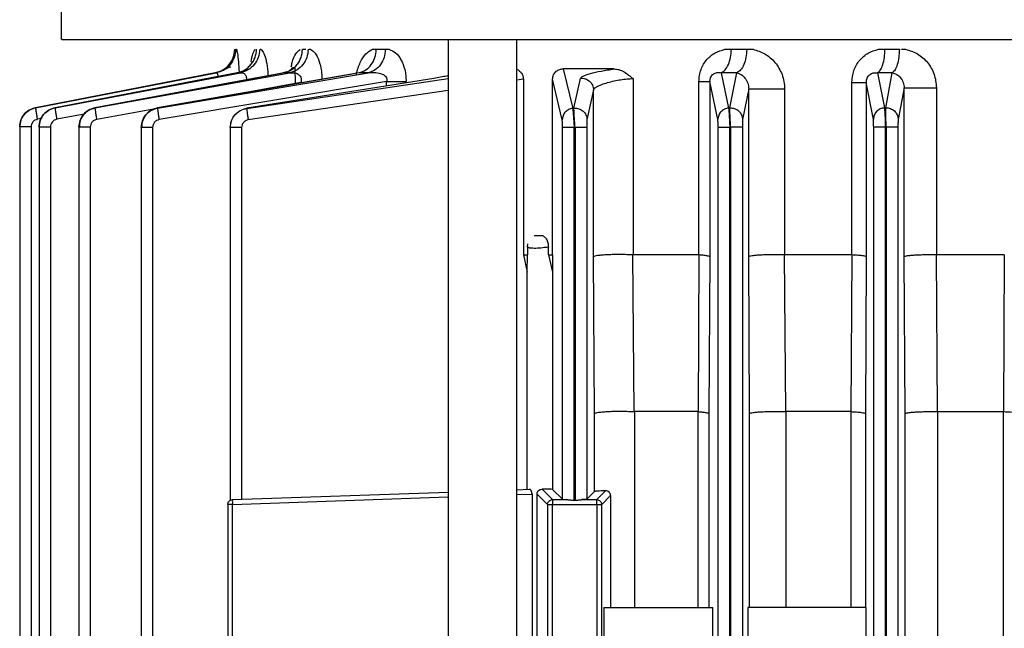
# Model space of a CAD drawing. Units: millimetres. Extents: x 4 to 416, y 4 to 293.
# Drawn here: x 126 to 131, y 125 to 128 of the extents above; entities that cross this region are included whole.
import ezdxf

# ---------------------------------------------------------------- set-up
doc = ezdxf.new("R2010")
doc.units = ezdxf.units.MM

msp = doc.modelspace()

# ---------------------------------------------------------------- linework, layer by layer
at = {"color": 7, "linetype": 'Continuous', "lineweight": 25}
for p, q in [((126.095, 133.4011), (126.095, 128.2825)), ((128.0718, 128.2825), (128.0718, 118.2714)), ((128.4218, 118.2714), (128.4218, 128.2825)), ((126.987, 128.2325), (126.9898, 128.2325)), ((127.1116, 128.2325), (127.1166, 128.2325)), ((127.3275, 128.2325), (127.345, 128.2325)), ((127.3275, 128.2325), (127.3433, 128.2325)), ((127.3608, 128.2325), (127.3699, 128.2325)), ((127.6854, 128.2325), (127.704, 128.2325)), ((127.704, 128.2325), (127.7512, 128.2325)), ((127.704, 128.2325), (127.7512, 128.2325)), ((127.7512, 128.2325), (127.7713, 128.2325)), ((129.4857, 128.2325), (129.5184, 128.2325)), ((129.5184, 128.2325), (129.5971, 128.2325)), ((129.5184, 128.2325), (129.5971, 128.2325)), ((129.5971, 128.2325), (129.6291, 128.2325)), ((130.2705, 128.2325), (130.3031, 128.2325)), ((130.3031, 128.2325), (130.3767, 128.2325)), ((130.3031, 128.2325), (130.3767, 128.2325)), ((130.3874, 128.2325), (130.4089, 128.2325)), ((127.2877, 128.1396), (127.2891, 128.0551)), ((128.9195, 128.1325), (128.6589, 128.1325)), ((128.6589, 128.1325), (128.7078, 127.9312)), ((126.881, 128.1128), (125.9633, 127.9344)), ((125.9633, 127.9343), (126.8862, 128.1128)), ((126.9941, 128.1128), (126.0629, 127.9342)), ((126.0629, 127.934), (127.0104, 128.1128)), ((127.2175, 128.1092), (126.2667, 127.9329)), ((127.2332, 128.1128), (126.267, 127.9338)), ((126.267, 127.9334), (127.2628, 128.1128)), ((127.5914, 128.1079), (126.5862, 127.9323)), ((127.6168, 128.1128), (126.5866, 127.933)), ((126.5866, 127.9325), (127.6649, 128.1128)), ((126.8862, 128.1128), (126.881, 128.1128)), ((127.0104, 128.1128), (126.9941, 128.1128)), ((127.9985, 128.0844), (127.0424, 127.9319)), ((127.245, 128.1176), (127.2179, 128.1094)), ((127.2628, 128.1128), (127.2332, 128.1128)), ((127.6649, 128.1128), (127.6168, 128.1128)), ((128.7143, 127.9319), (128.7468, 128.0844)), ((129.016, 128.083), (129.016, 127.1825)), ((129.4657, 128.1128), (129.5043, 127.9325)), ((129.5459, 128.1128), (129.4657, 128.1128)), ((129.5107, 127.933), (129.5459, 128.1128)), ((130.2653, 128.1128), (130.3007, 127.9334)), ((130.3403, 128.1128), (130.2653, 128.1128)), ((130.3071, 127.9338), (130.3403, 128.1128)), ((127.7568, 128.0676), (126.5948, 127.8736)), ((128.4556, 128.0797), (128.4556, 127.1825)), ((128.6052, 127.1825), (128.6052, 128.0797)), ((128.6543, 127.8723), (128.6052, 128.0797)), ((129.3529, 127.1825), (129.3529, 128.0676)), ((129.4087, 128.0676), (129.4087, 127.1728)), ((129.4493, 127.8736), (129.4087, 128.0676)), ((129.6069, 128.0308), (129.5757, 127.8741)), ((129.6069, 127.1728), (129.6069, 128.0308)), ((129.7906, 128.0308), (129.7906, 127.1825)), ((130.1337, 127.1825), (130.1337, 128.0623)), ((130.2079, 128.0623), (130.2079, 127.1728)), ((130.2443, 127.8745), (130.2079, 128.0623)), ((130.401, 128.036), (130.3707, 127.8749)), ((130.401, 127.1728), (130.401, 128.036)), ((130.5665, 128.036), (130.5665, 127.1825)), ((128.8141, 128.0255), (128.7807, 127.873)), ((128.8141, 127.1728), (128.8141, 128.0255)), ((125.9633, 127.9344), (125.9633, 127.9343)), ((126.0629, 127.9342), (126.0629, 127.934)), ((126.267, 127.9338), (126.267, 127.9334)), ((126.5866, 127.933), (126.5866, 127.9325)), ((127.0424, 127.9319), (127.0424, 127.9312)), ((128.7078, 127.9312), (128.7143, 127.9319)), ((129.5043, 127.9325), (129.5107, 127.933)), ((130.3007, 127.9334), (130.3071, 127.9338)), ((125.8823, 127.8362), (125.8823, 122.9394)), ((125.8823, 127.8362), (125.8823, 127.8362)), ((125.9402, 127.8362), (125.9402, 118.8022)), ((125.9816, 127.8358), (125.9816, 127.836)), ((125.9816, 127.8358), (125.9816, 118.8022)), ((126.0395, 127.8358), (126.0395, 118.8022)), ((126.1851, 127.8352), (126.1851, 127.8354)), ((126.1851, 127.8352), (126.1851, 118.8022)), ((126.243, 127.8352), (126.243, 118.8022)), ((126.5038, 127.8341), (126.5038, 127.8345)), ((126.5038, 127.8341), (126.5038, 118.8022)), ((126.5617, 127.8341), (126.5617, 118.8022)), ((126.9581, 127.8327), (126.9581, 127.8331)), ((126.9581, 127.8327), (126.9581, 125.9304)), ((127.016, 127.8327), (127.016, 125.935)), ((128.6555, 125.935), (128.6555, 127.8327)), ((128.7196, 127.8331), (128.7154, 127.8327)), ((128.7154, 125.9304), (128.7154, 127.8327)), ((128.7196, 127.8331), (128.7196, 125.9304)), ((128.7795, 127.8331), (128.7795, 125.935)), ((129.4505, 118.8022), (129.4505, 127.8341)), ((129.5146, 127.8345), (129.5104, 127.8341)), ((129.5104, 118.8022), (129.5104, 127.8341)), ((129.5146, 127.8345), (129.5146, 118.8022)), ((129.5745, 127.8345), (129.5745, 118.8022)), ((130.2455, 118.8022), (130.2455, 127.8352)), ((130.3096, 127.8354), (130.3054, 127.8352)), ((130.3054, 118.8022), (130.3054, 127.8352)), ((130.3096, 127.8354), (130.3096, 118.8022)), ((130.3695, 127.8354), (130.3695, 118.8022)), ((128.5117, 127.2825), (128.5477, 127.2825)), ((128.4765, 127.2226), (128.4779, 127.2389)), ((128.4556, 127.1825), (128.4765, 127.1825)), ((128.4556, 127.1825), (128.4754, 127.0941)), ((128.4754, 127.0941), (128.4765, 127.1825)), ((128.4765, 127.2226), (128.4765, 127.1825)), ((128.5836, 127.1825), (128.5836, 127.2226)), ((128.5836, 127.1825), (128.6052, 127.1825)), ((128.5836, 127.1825), (128.6045, 127.0941)), ((128.6052, 127.1825), (128.6045, 127.0941)), ((129.0222, 126.3825), (129.0151, 127.1825)), ((129.352, 127.1825), (129.016, 127.1825)), ((129.352, 127.1825), (129.3483, 126.3825)), ((129.7961, 126.3825), (129.79, 127.1825)), ((130.1331, 127.1825), (129.7906, 127.1825)), ((130.1331, 127.1825), (130.1295, 126.3825)), ((130.5715, 126.3825), (130.5661, 127.1825)), ((130.9128, 127.1825), (130.5665, 127.1825)), ((130.9128, 127.1825), (130.9091, 126.3825)), ((128.8195, 126.3728), (128.8141, 127.1728)), ((129.4087, 127.1728), (129.4034, 126.3728)), ((129.6118, 126.3728), (129.6069, 127.1728)), ((130.2079, 127.1728), (130.2031, 126.3728)), ((130.4056, 126.3728), (130.401, 127.1728)), ((128.4754, 125.9859), (128.4754, 127.0941)), ((128.6045, 127.0941), (128.6045, 125.9859)), ((128.8195, 125.975), (128.8195, 126.3728)), ((129.0222, 126.3825), (129.0231, 126.3825)), ((129.3483, 126.3825), (129.0231, 126.3825)), ((129.0231, 126.3825), (129.0231, 125.3825)), ((129.3483, 126.3825), (129.3492, 126.3825)), ((129.3492, 125.3825), (129.3492, 126.3825)), ((129.4034, 126.3728), (129.4034, 125.3825)), ((129.6118, 125.3825), (129.6118, 126.3728)), ((129.7961, 126.3825), (129.7968, 126.3825)), ((130.1295, 126.3825), (129.7968, 126.3825)), ((129.7968, 126.3825), (129.7968, 125.3825)), ((130.1295, 126.3825), (130.1302, 126.3825)), ((130.1302, 125.3825), (130.1302, 126.3825)), ((130.2031, 126.3728), (130.2031, 125.3825)), ((130.4056, 118.9922), (130.4056, 126.3728)), ((130.5715, 126.3825), (130.5719, 126.3825)), ((130.5719, 126.3825), (130.9091, 126.3825)), ((130.5719, 126.3825), (130.5719, 118.9825)), ((130.9095, 126.3825), (130.9091, 126.3825)), ((130.9095, 118.9825), (130.9095, 126.3825)), ((126.9691, 125.9333), (128.0718, 125.9718)), ((128.4218, 125.9841), (128.4854, 125.9863)), ((128.5512, 125.9863), (128.6041, 125.9333)), ((128.6045, 125.9859), (128.6555, 125.935)), ((128.7795, 125.935), (128.8195, 125.975)), ((128.8309, 125.9333), (128.876, 125.9785)), ((128.5001, 125.9618), (128.5001, 123.2032)), ((128.5257, 125.9618), (128.5792, 125.9084)), ((128.5257, 123.2032), (128.5257, 125.9618)), ((128.6041, 125.9333), (128.6808, 125.9333)), ((128.7154, 125.9304), (128.7196, 125.9304)), ((128.7542, 125.9333), (128.8309, 125.9333)), ((128.8558, 125.9084), (128.9014, 125.9539)), ((128.9014, 125.9539), (128.9014, 125.3825)), ((126.945, 125.9084), (126.945, 124.9036)), ((126.9691, 124.9036), (126.9691, 125.9084)), ((128.5792, 125.9084), (128.5792, 124.9036)), ((128.6041, 125.9084), (128.8309, 125.9084)), ((128.6041, 124.9036), (128.6041, 125.9084)), ((128.8309, 125.9084), (128.8309, 124.9036)), ((128.8558, 124.9036), (128.8558, 125.9084)), ((128.8672, 125.3825), (128.8672, 125.0359)), ((128.8672, 125.3825), (129.4231, 125.3825)), ((129.4231, 125.2075), (129.4231, 125.3825)), ((129.6022, 125.3825), (129.6022, 125.2075)), ((130.2067, 125.3825), (129.6022, 125.3825)), ((130.2067, 125.2075), (130.2067, 125.3825))]:
    msp.add_line(p, q, dxfattribs=at)
at = {"color": 8, "linetype": 'Continuous', "lineweight": 25}
for p, q in [((127.0424, 127.9312), (128.0718, 128.0833)), ((127.2628, 128.1128), (127.2879, 128.1231)), ((127.3184, 128.0623), (126.9371, 127.9936)), ((127.3184, 128.0623), (127.3304, 128.0623)), ((127.7568, 128.0457), (127.7568, 128.0676)), ((128.4556, 128.0797), (128.4218, 128.0747)), ((128.0718, 128.0231), (127.0497, 127.8723)), ((126.2123, 127.9016), (126.072, 127.8751)), ((126.576, 127.9286), (126.2758, 127.8745)), ((125.9931, 127.8794), (125.9726, 127.8754)), ((126.9691, 125.9084), (128.0718, 125.9469)), ((128.4218, 125.9591), (128.5001, 125.9618))]:
    msp.add_line(p, q, dxfattribs=at)
at = {"color": 7, "linetype": 'Continuous', "lineweight": 25}
for points, knots in [([(126.1017, 128.2825), (126.0998, 128.2825), (126.0926, 128.2825), (126.141, 128.2825), (126.2471, 128.2825), (126.4155, 128.2825), (126.6394, 128.2825), (126.9182, 128.2825), (127.2486, 128.2825), (127.6276, 128.2825), (128.0516, 128.2825), (128.5164, 128.2825), (129.0176, 128.2825), (129.5504, 128.2825), (130.1096, 128.2825), (130.69, 128.2825), (131.2855, 128.2825), (131.6897, 128.2825), (131.8917, 128.2825)], [0, 0, 0, 0, 0.021971, 0.087173, 0.152375, 0.217577, 0.282779, 0.347981, 0.413183, 0.478385, 0.543587, 0.608788, 0.67399, 0.739192, 0.804394, 0.869596, 0.934798, 1, 1, 1, 1]), ([(126.881, 128.1128), (126.8946, 128.1169), (126.9217, 128.125), (126.9541, 128.1535), (126.9767, 128.1902), (126.9802, 128.2184), (126.9819, 128.2325)], [0, 0, 0, 0, 0.249999, 0.500007, 0.74998, 1, 1, 1, 1]), ([(126.987, 128.2325), (126.9853, 128.2184), (126.9818, 128.1902), (126.9592, 128.1535), (126.9269, 128.125), (126.8998, 128.1169), (126.8862, 128.1128)], [0, 0, 0, 0, 0.250021, 0.499998, 0.750005, 1, 1, 1, 1]), ([(126.9941, 128.1128), (127.0074, 128.1169), (127.034, 128.125), (127.0657, 128.1535), (127.0878, 128.1902), (127.0912, 128.2184), (127.0929, 128.2325)], [0, 0, 0, 0, 0.249994, 0.500001, 0.74998, 1, 1, 1, 1]), ([(127.1089, 128.2325), (127.1072, 128.2184), (127.1038, 128.1902), (127.0818, 128.1535), (127.0501, 128.125), (127.0237, 128.1169), (127.0104, 128.1128)], [0, 0, 0, 0, 0.250021, 0.499996, 0.75001, 1, 1, 1, 1]), ([(127.2332, 128.1128), (127.2458, 128.1169), (127.2712, 128.125), (127.3015, 128.1535), (127.3226, 128.1902), (127.3259, 128.2184), (127.3275, 128.2325)], [0, 0, 0, 0, 0.25, 0.50001, 0.749979, 1, 1, 1, 1]), ([(127.3566, 128.2325), (127.3549, 128.2184), (127.3517, 128.1902), (127.3307, 128.1535), (127.3006, 128.125), (127.2754, 128.1169), (127.2628, 128.1128)], [0, 0, 0, 0, 0.250022, 0.499993, 0.750004, 1, 1, 1, 1]), ([(127.6168, 128.1128), (127.6285, 128.1169), (127.652, 128.125), (127.68, 128.1535), (127.6995, 128.1902), (127.7025, 128.2184), (127.704, 128.2325)], [0, 0, 0, 0, 0.249997, 0.500012, 0.749982, 1, 1, 1, 1]), ([(127.7512, 128.2325), (127.7497, 128.2184), (127.7467, 128.1902), (127.7274, 128.1535), (127.6997, 128.125), (127.6765, 128.1169), (127.6649, 128.1128)], [0, 0, 0, 0, 0.2500219, 0.4999889, 0.7500008, 1, 1, 1, 1]), ([(127.7713, 128.2324), (127.782, 128.2276), (127.8033, 128.218), (127.8316, 128.1821), (127.8483, 128.1391), (127.8556, 128.0991), (127.8563, 128.0782), (127.8566, 128.0676)], [0, 0, 0, 0, 0.248887, 0.496552, 0.746919, 0.872228, 1, 1, 1, 1]), ([(129.3529, 128.0676), (129.3534, 128.0782), (129.3543, 128.0992), (129.3653, 128.1392), (129.3909, 128.1822), (129.4346, 128.2181), (129.4687, 128.2277), (129.4857, 128.2325)], [0, 0, 0, 0, 0.128178, 0.253442, 0.50422, 0.751597, 1, 1, 1, 1]), ([(129.4657, 128.1128), (129.4728, 128.1169), (129.487, 128.125), (129.5039, 128.1535), (129.5157, 128.1902), (129.5175, 128.2184), (129.5184, 128.2325)], [0, 0, 0, 0, 0.25, 0.500005, 0.749979, 1, 1, 1, 1]), ([(129.5971, 128.2325), (129.5962, 128.2184), (129.5945, 128.1902), (129.583, 128.1535), (129.5665, 128.125), (129.5528, 128.1169), (129.5459, 128.1128)], [0, 0, 0, 0, 0.250021, 0.5, 0.750004, 1, 1, 1, 1]), ([(129.6291, 128.2325), (129.6498, 128.2262), (129.6912, 128.2137), (129.7439, 128.1677), (129.7747, 128.1156), (129.7885, 128.0681), (129.7899, 128.0432), (129.7906, 128.0308)], [0, 0, 0, 0, 0.247848, 0.497424, 0.747991, 0.874088, 1, 1, 1, 1]), ([(130.1337, 128.0623), (130.1357, 128.083), (130.1396, 128.1244), (130.1711, 128.1776), (130.2158, 128.2166), (130.2523, 128.2272), (130.2705, 128.2325)], [0, 0, 0, 0, 0.252299, 0.503549, 0.752711, 1, 1, 1, 1]), ([(130.2653, 128.1128), (130.2703, 128.1169), (130.2805, 128.125), (130.2927, 128.1535), (130.3011, 128.1902), (130.3024, 128.2184), (130.3031, 128.2325)], [0, 0, 0, 0, 0.249994, 0.500002, 0.74998, 1, 1, 1, 1]), ([(130.3767, 128.2325), (130.3761, 128.2184), (130.3749, 128.1902), (130.3667, 128.1535), (130.355, 128.125), (130.3452, 128.1169), (130.3403, 128.1128)], [0, 0, 0, 0, 0.25002, 0.499996, 0.750001, 1, 1, 1, 1]), ([(130.4089, 128.2325), (130.4299, 128.2261), (130.4719, 128.2134), (130.5229, 128.1671), (130.5589, 128.1064), (130.564, 128.0595), (130.5665, 128.036)], [0, 0, 0, 0, 0.247806, 0.49727, 0.748693, 1, 1, 1, 1]), ([(126.9612, 128.141), (126.9612, 128.1411), (126.9593, 128.1438), (126.9514, 128.1398), (126.9348, 128.1313), (126.9131, 128.1195), (126.8956, 128.1155), (126.8878, 128.1137)], [0, 0, 0, 0, 0.005496, 0.250859, 0.503754, 0.778731, 1, 1, 1, 1]), ([(127.0687, 128.1675), (127.0688, 128.1675), (127.0688, 128.1678), (127.0681, 128.166), (127.0654, 128.1608), (127.0591, 128.15), (127.0499, 128.1425), (127.0457, 128.139)], [0, 0, 0, 0, 0.047745, 0.190886, 0.340351, 0.695601, 1, 1, 1, 1]), ([(127.2799, 128.1404), (127.28, 128.1406), (127.2802, 128.141), (127.279, 128.1395), (127.2734, 128.1328), (127.2641, 128.1262), (127.257, 128.1213)], [0, 0, 0, 0, 0.111151, 0.256418, 0.439657, 1, 1, 1, 1]), ([(128.6052, 128.0797), (128.6055, 128.0838), (128.606, 128.0922), (128.6101, 128.1034), (128.616, 128.113), (128.6258, 128.123), (128.6404, 128.1309), (128.6527, 128.132), (128.6589, 128.1325)], [0, 0, 0, 0, 0.122668, 0.247495, 0.368116, 0.49728, 0.748218, 1, 1, 1, 1]), ([(128.7468, 128.0844), (128.7501, 128.0882), (128.7566, 128.0958), (128.796, 128.1092), (128.8517, 128.1223), (128.8969, 128.1291), (128.9195, 128.1325)], [0, 0, 0, 0, 0.249619, 0.499732, 0.749768, 1, 1, 1, 1]), ([(128.9195, 128.1325), (128.9277, 128.1317), (128.9451, 128.13), (128.9785, 128.1145), (129.0011, 128.0955), (129.016, 128.083)], [0, 0, 0, 0, 0.236984, 0.498729, 1, 1, 1, 1]), ([(127.2628, 128.1128), (127.2716, 128.1132), (127.2879, 128.1139), (127.3065, 128.1066), (127.3164, 128.0957), (127.3205, 128.0857), (127.3215, 128.074), (127.3195, 128.0663), (127.3184, 128.0623)], [0, 0, 0, 0, 0.304119, 0.566702, 0.680129, 0.78585, 0.890082, 1, 1, 1, 1]), ([(127.6649, 128.1128), (127.6774, 128.1136), (127.7009, 128.1151), (127.7288, 128.1097), (127.7461, 128.1004), (127.7537, 128.0926), (127.7572, 128.0854), (127.7584, 128.0796), (127.7583, 128.0736), (127.7573, 128.0696), (127.7568, 128.0676)], [0, 0, 0, 0, 0.320403, 0.600571, 0.717707, 0.818538, 0.864177, 0.908348, 0.953113, 1, 1, 1, 1]), ([(128.4218, 128.1292), (128.4226, 128.1291), (128.4292, 128.128), (128.4379, 128.1212), (128.4467, 128.1109), (128.4516, 128.1017), (128.455, 128.0912), (128.4554, 128.0835), (128.4556, 128.0797)], [0, 0, 0, 0, 0.044317, 0.387955, 0.546765, 0.696134, 0.849008, 1, 1, 1, 1]), ([(128.7468, 128.0844), (128.751, 128.0847), (128.7595, 128.0851), (128.7719, 128.0825), (128.7836, 128.0775), (128.794, 128.0702), (128.8026, 128.0609), (128.809, 128.05), (128.8132, 128.038), (128.8138, 128.0297), (128.8141, 128.0255)], [0, 0, 0, 0, 0.124978, 0.24996, 0.374985, 0.500101, 0.625036, 0.74999, 0.875024, 1, 1, 1, 1]), ([(128.8141, 128.0255), (128.8151, 128.028), (128.8176, 128.0335), (128.8326, 128.0432), (128.8559, 128.0534), (128.8853, 128.0631), (128.9184, 128.0714), (128.9533, 128.0779), (128.987, 128.0822), (129.0064, 128.0828), (129.016, 128.083)], [0, 0, 0, 0, 0.111076, 0.25113, 0.377096, 0.503076, 0.635145, 0.752771, 0.878524, 1, 1, 1, 1]), ([(129.4087, 128.0676), (129.4088, 128.0696), (129.4088, 128.0736), (129.4097, 128.0797), (129.4112, 128.0854), (129.4142, 128.0927), (129.4194, 128.1004), (129.43, 128.1097), (129.446, 128.1151), (129.4588, 128.1136), (129.4657, 128.1128)], [0, 0, 0, 0, 0.04698, 0.091776, 0.136027, 0.181764, 0.282853, 0.400082, 0.679741, 1, 1, 1, 1]), ([(129.5459, 128.1128), (129.5534, 128.1103), (129.5685, 128.1053), (129.5879, 128.0872), (129.6002, 128.0661), (129.6061, 128.0464), (129.6067, 128.0358), (129.6069, 128.0308)], [0, 0, 0, 0, 0.276656, 0.550161, 0.797304, 0.905093, 1, 1, 1, 1]), ([(130.2079, 128.0623), (130.2081, 128.0663), (130.2084, 128.074), (130.2119, 128.0857), (130.2176, 128.0957), (130.2282, 128.1065), (130.2448, 128.1141), (130.2581, 128.1133), (130.2653, 128.1128)], [0, 0, 0, 0, 0.110225, 0.214253, 0.319867, 0.43432, 0.696894, 1, 1, 1, 1]), ([(130.3403, 128.1128), (130.3482, 128.1107), (130.364, 128.1064), (130.3835, 128.0889), (130.3951, 128.0687), (130.4003, 128.0504), (130.4008, 128.0407), (130.401, 128.036)], [0, 0, 0, 0, 0.260504, 0.524838, 0.775815, 0.891992, 1, 1, 1, 1]), ([(127.7568, 128.0676), (127.7666, 128.0676), (127.7864, 128.0676), (127.8139, 128.0676), (127.8385, 128.0676), (127.8505, 128.0676), (127.8566, 128.0676)], [0, 0, 0, 0, 0.249996, 0.499981, 0.749991, 1, 1, 1, 1]), ([(129.3529, 128.0676), (129.3608, 128.0676), (129.3765, 128.0676), (129.3938, 128.0676), (129.4057, 128.0676), (129.4077, 128.0676), (129.4087, 128.0676)], [0, 0, 0, 0, 0.249997, 0.499998, 0.750003, 1, 1, 1, 1]), ([(129.6069, 128.0308), (129.6081, 128.0308), (129.6104, 128.0308), (129.6237, 128.0308), (129.6433, 128.0308), (129.6687, 128.0308), (129.6982, 128.0308), (129.7297, 128.0308), (129.7616, 128.0308), (129.781, 128.0308), (129.7906, 128.0308)], [0, 0, 0, 0, 0.125001, 0.25, 0.375004, 0.500002, 0.624998, 0.750003, 0.874999, 1, 1, 1, 1]), ([(130.1337, 128.0623), (130.144, 128.0623), (130.1645, 128.0623), (130.1878, 128.0623), (130.2039, 128.0623), (130.2066, 128.0623), (130.2079, 128.0623)], [0, 0, 0, 0, 0.249996, 0.500003, 0.750002, 1, 1, 1, 1]), ([(130.401, 128.036), (130.402, 128.036), (130.404, 128.036), (130.4154, 128.036), (130.4323, 128.036), (130.4544, 128.036), (130.4804, 128.036), (130.5088, 128.036), (130.5383, 128.036), (130.5571, 128.036), (130.5665, 128.036)], [0, 0, 0, 0, 0.125, 0.250002, 0.374998, 0.500001, 0.625001, 0.750008, 0.874999, 1, 1, 1, 1]), ([(125.9633, 127.9344), (125.9522, 127.9311), (125.9301, 127.9244), (125.9038, 127.901), (125.886, 127.8707), (125.8835, 127.8477), (125.8823, 127.8362)], [0, 0, 0, 0, 0.249665, 0.499728, 0.750302, 1, 1, 1, 1]), ([(125.8823, 127.8362), (125.8835, 127.8477), (125.8858, 127.8707), (125.9038, 127.901), (125.9302, 127.9242), (125.9523, 127.931), (125.9633, 127.9343)], [0, 0, 0, 0, 0.250087, 0.500519, 0.750696, 1, 1, 1, 1]), ([(125.9633, 127.9343), (125.9632, 127.9333), (125.9631, 127.9312), (125.965, 127.9177), (125.9683, 127.8983), (125.9712, 127.8831), (125.9726, 127.8754)], [0, 0, 0, 0, 0.249934, 0.499845, 0.749589, 1, 1, 1, 1]), ([(126.0629, 127.9342), (126.0518, 127.9309), (126.0297, 127.9242), (126.0033, 127.9009), (125.9852, 127.8706), (125.9828, 127.8475), (125.9816, 127.836)], [0, 0, 0, 0, 0.249365, 0.499519, 0.749914, 1, 1, 1, 1]), ([(125.9816, 127.8358), (125.9828, 127.8473), (125.9852, 127.8704), (126.0033, 127.9007), (126.0297, 127.924), (126.0518, 127.9307), (126.0629, 127.934)], [0, 0, 0, 0, 0.2500062, 0.5004209, 0.7506436, 1, 1, 1, 1]), ([(126.0629, 127.934), (126.0629, 127.9328), (126.0628, 127.9304), (126.0647, 127.9168), (126.0679, 127.8976), (126.0707, 127.8826), (126.072, 127.8751)], [0, 0, 0, 0, 0.2499378, 0.4998726, 0.7496007, 1, 1, 1, 1]), ([(126.267, 127.9338), (126.2559, 127.9305), (126.2336, 127.9239), (126.2069, 127.9005), (126.1887, 127.8701), (126.1863, 127.847), (126.1851, 127.8354)], [0, 0, 0, 0, 0.249444, 0.499639, 0.74995, 1, 1, 1, 1]), ([(126.1851, 127.8352), (126.1864, 127.8467), (126.1888, 127.8698), (126.2069, 127.9002), (126.2335, 127.9237), (126.2559, 127.9301), (126.267, 127.9334)], [0, 0, 0, 0, 0.249439, 0.49995, 0.750162, 1, 1, 1, 1]), ([(126.2667, 127.9329), (126.2557, 127.9296), (126.2337, 127.923), (126.2074, 127.8998), (126.1896, 127.8697), (126.1874, 127.8468), (126.1863, 127.8354)], [0, 0, 0, 0, 0.250093, 0.500532, 0.750566, 1, 1, 1, 1]), ([(126.267, 127.9334), (126.267, 127.9321), (126.267, 127.9294), (126.2688, 127.9157), (126.2718, 127.8967), (126.2745, 127.8819), (126.2758, 127.8745)], [0, 0, 0, 0, 0.249939, 0.499922, 0.749624, 1, 1, 1, 1]), ([(126.5866, 127.933), (126.5754, 127.9298), (126.5529, 127.9233), (126.5259, 127.9), (126.5074, 127.8694), (126.505, 127.8461), (126.5038, 127.8345)], [0, 0, 0, 0, 0.2496146, 0.4998497, 0.7501025, 1, 1, 1, 1]), ([(126.5038, 127.8341), (126.505, 127.8457), (126.5075, 127.869), (126.5258, 127.8995), (126.5528, 127.923), (126.5754, 127.9293), (126.5866, 127.9325)], [0, 0, 0, 0, 0.249241, 0.499671, 0.749987, 1, 1, 1, 1]), ([(126.5862, 127.9324), (126.5751, 127.9291), (126.5528, 127.9226), (126.5262, 127.8993), (126.5082, 127.869), (126.506, 127.846), (126.5049, 127.8345)], [0, 0, 0, 0, 0.250473, 0.501038, 0.750958, 1, 1, 1, 1]), ([(126.5866, 127.9325), (126.5866, 127.931), (126.5866, 127.928), (126.5884, 127.9143), (126.5912, 127.8955), (126.5936, 127.8809), (126.5948, 127.8736)], [0, 0, 0, 0, 0.249942, 0.499924, 0.749653, 1, 1, 1, 1]), ([(126.9581, 127.8331), (126.9594, 127.8449), (126.9618, 127.8684), (126.9806, 127.8992), (127.0081, 127.9225), (127.031, 127.9288), (127.0424, 127.9319)], [0, 0, 0, 0, 0.249747, 0.4999, 0.750204, 1, 1, 1, 1]), ([(126.9581, 127.8327), (126.9593, 127.8444), (126.9618, 127.8679), (126.9806, 127.8986), (127.0081, 127.9219), (127.031, 127.9281), (127.0424, 127.9312)], [0, 0, 0, 0, 0.249247, 0.499222, 0.75002, 1, 1, 1, 1]), ([(127.0424, 127.9312), (127.0424, 127.9296), (127.0424, 127.9264), (127.0439, 127.9126), (127.0464, 127.8939), (127.0486, 127.8795), (127.0497, 127.8723)], [0, 0, 0, 0, 0.249949, 0.499919, 0.749678, 1, 1, 1, 1]), ([(128.7078, 127.9312), (128.7006, 127.9296), (128.6863, 127.9264), (128.6689, 127.9125), (128.6569, 127.8939), (128.6552, 127.8795), (128.6543, 127.8723)], [0, 0, 0, 0, 0.25035, 0.500116, 0.750109, 1, 1, 1, 1]), ([(128.7078, 127.9312), (128.7082, 127.9281), (128.7089, 127.922), (128.7108, 127.8986), (128.7131, 127.8678), (128.7147, 127.8444), (128.7154, 127.8327)], [0, 0, 0, 0, 0.250521, 0.501155, 0.751191, 1, 1, 1, 1]), ([(128.7143, 127.9319), (128.7185, 127.9321), (128.7268, 127.9324), (128.7392, 127.9296), (128.7507, 127.9246), (128.7609, 127.9173), (128.7694, 127.908), (128.7757, 127.8972), (128.7798, 127.8854), (128.7804, 127.8771), (128.7807, 127.873)], [0, 0, 0, 0, 0.124963, 0.249956, 0.374974, 0.500028, 0.624996, 0.749933, 0.874981, 1, 1, 1, 1]), ([(128.7196, 127.8331), (128.7188, 127.8448), (128.7173, 127.8683), (128.7156, 127.8991), (128.7144, 127.9226), (128.7143, 127.9288), (128.7143, 127.9319)], [0, 0, 0, 0, 0.249272, 0.499516, 0.749752, 1, 1, 1, 1]), ([(129.5043, 127.9325), (129.4969, 127.931), (129.4823, 127.9281), (129.4643, 127.9143), (129.452, 127.8954), (129.4502, 127.8809), (129.4493, 127.8736)], [0, 0, 0, 0, 0.2503469, 0.5001415, 0.7500644, 1, 1, 1, 1]), ([(129.5043, 127.9325), (129.5046, 127.9293), (129.5052, 127.923), (129.5068, 127.8995), (129.5086, 127.869), (129.5098, 127.8457), (129.5104, 127.8341)], [0, 0, 0, 0, 0.250013, 0.500329, 0.750759, 1, 1, 1, 1]), ([(129.5107, 127.933), (129.5148, 127.9331), (129.5231, 127.9332), (129.5351, 127.9301), (129.5464, 127.925), (129.5564, 127.9178), (129.5647, 127.9086), (129.5708, 127.898), (129.5748, 127.8863), (129.5754, 127.8782), (129.5757, 127.8741)], [0, 0, 0, 0, 0.124911, 0.249939, 0.374988, 0.499795, 0.624448, 0.74947, 0.874795, 1, 1, 1, 1]), ([(129.5146, 127.8345), (129.514, 127.8461), (129.5128, 127.8694), (129.5115, 127.9), (129.5107, 127.9233), (129.5107, 127.9298), (129.5107, 127.933)], [0, 0, 0, 0, 0.249895, 0.500151, 0.750383, 1, 1, 1, 1]), ([(130.3007, 127.9334), (130.2932, 127.9321), (130.2783, 127.9295), (130.2598, 127.9157), (130.2471, 127.8967), (130.2453, 127.8819), (130.2443, 127.8745)], [0, 0, 0, 0, 0.250408, 0.500152, 0.750079, 1, 1, 1, 1]), ([(130.3007, 127.9334), (130.301, 127.9301), (130.3015, 127.9236), (130.3028, 127.9002), (130.3041, 127.8697), (130.305, 127.8467), (130.3054, 127.8352)], [0, 0, 0, 0, 0.250174, 0.500648, 0.750813, 1, 1, 1, 1]), ([(130.3096, 127.8354), (130.3092, 127.8469), (130.3083, 127.8701), (130.3075, 127.9005), (130.307, 127.924), (130.3071, 127.9305), (130.3071, 127.9338)], [0, 0, 0, 0, 0.249601, 0.500071, 0.750172, 1, 1, 1, 1]), ([(130.3071, 127.9338), (130.3112, 127.9337), (130.3193, 127.9337), (130.335, 127.9294), (130.3493, 127.921), (130.36, 127.9089), (130.3659, 127.8984), (130.3698, 127.8869), (130.3704, 127.8789), (130.3707, 127.8749)], [0, 0, 0, 0, 0.1250732, 0.2502312, 0.499196, 0.6239715, 0.7491703, 0.8746775, 1, 1, 1, 1]), ([(125.9402, 127.8362), (125.9326, 127.8362), (125.9173, 127.8362), (125.8982, 127.8362), (125.8849, 127.8362), (125.8832, 127.8362), (125.8823, 127.8362)], [0, 0, 0, 0, 0.25001, 0.500006, 0.750003, 1, 1, 1, 1]), ([(125.9726, 127.8754), (125.9682, 127.8741), (125.9594, 127.8714), (125.9488, 127.8621), (125.9416, 127.85), (125.9407, 127.8408), (125.9402, 127.8362)], [0, 0, 0, 0, 0.24935, 0.49953, 0.749966, 1, 1, 1, 1]), ([(126.0395, 127.8358), (126.0319, 127.8358), (126.0166, 127.8358), (125.9975, 127.8358), (125.9842, 127.8358), (125.9825, 127.8358), (125.9816, 127.8358)], [0, 0, 0, 0, 0.249998, 0.499998, 0.749999, 1, 1, 1, 1]), ([(126.072, 127.8751), (126.0676, 127.8738), (126.0588, 127.8711), (126.0482, 127.8618), (126.041, 127.8497), (126.04, 127.8404), (126.0395, 127.8358)], [0, 0, 0, 0, 0.24933, 0.4995, 0.749885, 1, 1, 1, 1]), ([(126.243, 127.8352), (126.2354, 127.8352), (126.2201, 127.8352), (126.201, 127.8352), (126.1877, 127.8352), (126.186, 127.8352), (126.1851, 127.8352)], [0, 0, 0, 0, 0.249999, 0.499998, 0.75, 1, 1, 1, 1]), ([(126.2758, 127.8745), (126.2713, 127.8732), (126.2624, 127.8706), (126.2517, 127.8612), (126.2445, 127.849), (126.2435, 127.8398), (126.243, 127.8352)], [0, 0, 0, 0, 0.249776, 0.499885, 0.750393, 1, 1, 1, 1]), ([(126.5617, 127.8341), (126.554, 127.8341), (126.5387, 127.8341), (126.5196, 127.8341), (126.5064, 127.8341), (126.5046, 127.8341), (126.5038, 127.8341)], [0, 0, 0, 0, 0.249999, 0.499998, 0.75, 1, 1, 1, 1]), ([(126.5948, 127.8736), (126.5903, 127.8723), (126.5813, 127.8698), (126.5705, 127.8604), (126.5632, 127.8481), (126.5622, 127.8388), (126.5617, 127.8341)], [0, 0, 0, 0, 0.249778, 0.499848, 0.750409, 1, 1, 1, 1]), ([(127.016, 127.8327), (127.0084, 127.8327), (126.9931, 127.8327), (126.974, 127.8327), (126.9607, 127.8327), (126.959, 127.8327), (126.9581, 127.8327)], [0, 0, 0, 0, 0.249999, 0.499999, 0.750001, 1, 1, 1, 1]), ([(127.0497, 127.8723), (127.0452, 127.8711), (127.036, 127.8686), (127.025, 127.8592), (127.0175, 127.8468), (127.0165, 127.8374), (127.016, 127.8327)], [0, 0, 0, 0, 0.2494956, 0.500019, 0.7501146, 1, 1, 1, 1]), ([(128.6555, 127.8327), (128.6555, 127.8374), (128.6554, 127.8468), (128.6552, 127.8592), (128.6548, 127.8686), (128.6545, 127.8711), (128.6543, 127.8723)], [0, 0, 0, 0, 0.249471, 0.49957, 0.749939, 1, 1, 1, 1]), ([(128.7154, 127.8327), (128.7078, 127.8327), (128.6924, 127.8327), (128.6728, 127.8327), (128.6589, 127.8327), (128.6566, 127.8327), (128.6555, 127.8327)], [0, 0, 0, 0, 0.250007, 0.499995, 0.749999, 1, 1, 1, 1]), ([(128.7795, 127.8331), (128.7784, 127.8331), (128.7761, 127.8331), (128.7622, 127.8331), (128.7426, 127.8331), (128.7272, 127.8331), (128.7196, 127.8331)], [0, 0, 0, 0, 0.250002, 0.500007, 0.750024, 1, 1, 1, 1]), ([(128.7807, 127.873), (128.7805, 127.8717), (128.7802, 127.8692), (128.7798, 127.8597), (128.7796, 127.8473), (128.7795, 127.8379), (128.7795, 127.8331)], [0, 0, 0, 0, 0.249699, 0.499901, 0.750398, 1, 1, 1, 1]), ([(129.4505, 127.8341), (129.4505, 127.8388), (129.4504, 127.8481), (129.4502, 127.8604), (129.4498, 127.8698), (129.4495, 127.8723), (129.4493, 127.8736)], [0, 0, 0, 0, 0.2495869, 0.5001501, 0.7502238, 1, 1, 1, 1]), ([(129.5104, 127.8341), (129.5028, 127.8341), (129.4874, 127.8341), (129.4678, 127.8341), (129.4539, 127.8341), (129.4516, 127.8341), (129.4505, 127.8341)], [0, 0, 0, 0, 0.2500027, 0.5000144, 0.7499961, 1, 1, 1, 1]), ([(129.5745, 127.8345), (129.5734, 127.8345), (129.5711, 127.8345), (129.5572, 127.8345), (129.5376, 127.8345), (129.5222, 127.8345), (129.5146, 127.8345)], [0, 0, 0, 0, 0.2500039, 0.4999856, 0.7499973, 1, 1, 1, 1]), ([(129.5757, 127.8741), (129.5755, 127.8728), (129.5752, 127.8702), (129.5748, 127.8608), (129.5746, 127.8485), (129.5745, 127.8392), (129.5745, 127.8345)], [0, 0, 0, 0, 0.249304, 0.499533, 0.749978, 1, 1, 1, 1]), ([(130.2455, 127.8352), (130.2455, 127.8398), (130.2454, 127.849), (130.2452, 127.8612), (130.2448, 127.8706), (130.2445, 127.8732), (130.2443, 127.8745)], [0, 0, 0, 0, 0.249352, 0.499544, 0.749929, 1, 1, 1, 1]), ([(130.3054, 127.8352), (130.2978, 127.8352), (130.2824, 127.8352), (130.2628, 127.8352), (130.2489, 127.8352), (130.2466, 127.8352), (130.2455, 127.8352)], [0, 0, 0, 0, 0.249977, 0.499992, 0.750001, 1, 1, 1, 1]), ([(130.3695, 127.8354), (130.3684, 127.8354), (130.3661, 127.8354), (130.3522, 127.8354), (130.3326, 127.8354), (130.3172, 127.8354), (130.3096, 127.8354)], [0, 0, 0, 0, 0.249997, 0.500006, 0.749993, 1, 1, 1, 1]), ([(130.3707, 127.8749), (130.3705, 127.8736), (130.3702, 127.8709), (130.3698, 127.8615), (130.3696, 127.8493), (130.3695, 127.84), (130.3695, 127.8354)], [0, 0, 0, 0, 0.249684, 0.49983, 0.750339, 1, 1, 1, 1]), ([(128.5477, 127.2825), (128.5498, 127.2822), (128.5543, 127.2815), (128.5633, 127.2764), (128.5736, 127.265), (128.582, 127.2452), (128.583, 127.2302), (128.5836, 127.2226)], [0, 0, 0, 0, 0.103761, 0.220636, 0.473164, 0.736401, 1, 1, 1, 1]), ([(128.5836, 127.2226), (128.5706, 127.2208), (128.5442, 127.2171), (128.5104, 127.2159), (128.4855, 127.2172), (128.4795, 127.2208), (128.4765, 127.2226)], [0, 0, 0, 0, 0.2454523, 0.500347, 0.75551, 1, 1, 1, 1]), ([(129.0151, 127.1825), (129.0054, 127.1831), (128.9862, 127.1842), (128.9525, 127.1849), (128.9182, 127.1846), (128.8857, 127.1836), (128.8565, 127.1817), (128.8347, 127.1792), (128.8185, 127.1762), (128.8157, 127.174), (128.8141, 127.1728)], [0, 0, 0, 0, 0.126183, 0.249359, 0.372632, 0.499356, 0.61776, 0.749354, 0.857952, 1, 1, 1, 1]), ([(129.4087, 127.1728), (129.4075, 127.1739), (129.4053, 127.1757), (129.3928, 127.1784), (129.3761, 127.1807), (129.3603, 127.1819), (129.3529, 127.1825)], [0, 0, 0, 0, 0.283693, 0.500269, 0.765898, 1, 1, 1, 1]), ([(129.79, 127.1825), (129.7804, 127.1828), (129.7613, 127.1835), (129.7295, 127.1836), (129.698, 127.1832), (129.669, 127.182), (129.6436, 127.1803), (129.6247, 127.1782), (129.6108, 127.1756), (129.6083, 127.1738), (129.6069, 127.1728)], [0, 0, 0, 0, 0.123502, 0.247903, 0.373252, 0.49942, 0.61768, 0.749256, 0.857269, 1, 1, 1, 1]), ([(130.2079, 127.1728), (130.2062, 127.174), (130.2032, 127.1759), (130.1862, 127.1788), (130.164, 127.181), (130.1434, 127.182), (130.1337, 127.1825)], [0, 0, 0, 0, 0.291887, 0.500025, 0.766023, 1, 1, 1, 1]), ([(130.5661, 127.1825), (130.5569, 127.1827), (130.5384, 127.183), (130.5092, 127.1828), (130.4806, 127.1822), (130.4548, 127.181), (130.4326, 127.1794), (130.4164, 127.1775), (130.4044, 127.1752), (130.4022, 127.1737), (130.401, 127.1728)], [0, 0, 0, 0, 0.121944, 0.245857, 0.371811, 0.499647, 0.61785, 0.749583, 0.857016, 1, 1, 1, 1]), ([(128.8195, 126.3728), (128.8211, 126.374), (128.824, 126.3763), (128.8404, 126.3794), (128.8625, 126.3818), (128.8921, 126.3838), (128.9249, 126.3848), (128.9596, 126.385), (128.9934, 126.3843), (129.0125, 126.3831), (129.0222, 126.3825)], [0, 0, 0, 0, 0.141894, 0.250337, 0.382306, 0.500394, 0.627355, 0.750639, 0.873704, 1, 1, 1, 1]), ([(129.3492, 126.3825), (129.3564, 126.3819), (129.3718, 126.3807), (129.3879, 126.3784), (129.4, 126.3757), (129.4021, 126.3739), (129.4034, 126.3728)], [0, 0, 0, 0, 0.23415, 0.49968, 0.715997, 1, 1, 1, 1]), ([(129.6118, 126.3728), (129.6132, 126.3738), (129.6157, 126.3757), (129.6298, 126.3783), (129.6488, 126.3804), (129.6745, 126.3821), (129.7037, 126.3832), (129.7354, 126.3837), (129.7673, 126.3835), (129.7866, 126.3829), (129.7961, 126.3825)], [0, 0, 0, 0, 0.142618, 0.250515, 0.382382, 0.500418, 0.626622, 0.751936, 0.876373, 1, 1, 1, 1]), ([(130.1302, 126.3825), (130.1398, 126.382), (130.1601, 126.3809), (130.1818, 126.3787), (130.1984, 126.3759), (130.2014, 126.374), (130.2031, 126.3728)], [0, 0, 0, 0, 0.23817, 0.499832, 0.708063, 1, 1, 1, 1]), ([(130.4056, 126.3728), (130.4068, 126.3737), (130.409, 126.3753), (130.421, 126.3775), (130.4373, 126.3794), (130.4598, 126.3811), (130.4856, 126.3822), (130.5144, 126.3829), (130.5437, 126.383), (130.5623, 126.3827), (130.5715, 126.3825)], [0, 0, 0, 0, 0.142903, 0.250231, 0.38214, 0.500204, 0.628114, 0.754036, 0.877985, 1, 1, 1, 1]), ([(130.9095, 126.3825), (130.9214, 126.3821), (130.9462, 126.3813), (130.9739, 126.3791), (130.9952, 126.3762), (130.9989, 126.374), (131.0011, 126.3728)], [0, 0, 0, 0, 0.23879, 0.499648, 0.708016, 1, 1, 1, 1]), ([(128.5001, 125.9618), (128.5, 125.9635), (128.4999, 125.967), (128.4987, 125.9718), (128.4969, 125.9761), (128.4941, 125.981), (128.4899, 125.9854), (128.4869, 125.986), (128.4854, 125.9863)], [0, 0, 0, 0, 0.120778, 0.246524, 0.364274, 0.492311, 0.751095, 1, 1, 1, 1]), ([(128.5257, 125.9618), (128.5258, 125.9636), (128.526, 125.9671), (128.5277, 125.9719), (128.5303, 125.9762), (128.5346, 125.981), (128.5415, 125.9854), (128.548, 125.986), (128.5512, 125.9863)], [0, 0, 0, 0, 0.123368, 0.248442, 0.370487, 0.497605, 0.749687, 1, 1, 1, 1]), ([(128.6045, 125.9859), (128.5953, 125.9859), (128.577, 125.986), (128.5598, 125.9862), (128.5512, 125.9863)], [0, 0, 0, 0, 0.500003, 1, 1, 1, 1]), ([(128.876, 125.9785), (128.868, 125.9782), (128.8521, 125.9778), (128.8346, 125.977), (128.8226, 125.976), (128.8205, 125.9753), (128.8195, 125.975)], [0, 0, 0, 0, 0.249949, 0.499944, 0.749958, 1, 1, 1, 1]), ([(128.9014, 125.9539), (128.9013, 125.9557), (128.9011, 125.9592), (128.8993, 125.9642), (128.8967, 125.9686), (128.8923, 125.9734), (128.8852, 125.9777), (128.8791, 125.9782), (128.876, 125.9785)], [0, 0, 0, 0, 0.12669, 0.251432, 0.375361, 0.497268, 0.735456, 1, 1, 1, 1]), ([(126.945, 125.9084), (126.9454, 125.9116), (126.9461, 125.918), (126.9516, 125.9261), (126.9596, 125.9319), (126.9659, 125.9329), (126.9691, 125.9333)], [0, 0, 0, 0, 0.249959, 0.500027, 0.74999, 1, 1, 1, 1]), ([(126.9691, 125.9333), (126.969, 125.933), (126.9688, 125.9322), (126.9687, 125.9264), (126.9688, 125.9182), (126.969, 125.9116), (126.9691, 125.9084)], [0, 0, 0, 0, 0.250017, 0.500018, 0.749986, 1, 1, 1, 1]), ([(128.5792, 125.9084), (128.5795, 125.9116), (128.5803, 125.9182), (128.5861, 125.9264), (128.5943, 125.9322), (128.6009, 125.933), (128.6041, 125.9333)], [0, 0, 0, 0, 0.250018, 0.499993, 0.749967, 1, 1, 1, 1]), ([(128.6041, 125.9333), (128.6041, 125.9329), (128.6041, 125.9319), (128.6041, 125.9261), (128.6041, 125.918), (128.6041, 125.9116), (128.6041, 125.9084)], [0, 0, 0, 0, 0.249993, 0.499973, 0.750041, 1, 1, 1, 1]), ([(128.6555, 125.935), (128.6561, 125.9348), (128.6571, 125.9345), (128.6626, 125.934), (128.6701, 125.9336), (128.6773, 125.9334), (128.6808, 125.9333)], [0, 0, 0, 0, 0.285308, 0.500039, 0.754244, 1, 1, 1, 1]), ([(128.6808, 125.9333), (128.6834, 125.9332), (128.6869, 125.933), (128.6924, 125.9323), (128.701, 125.9312), (128.7092, 125.9307), (128.7154, 125.9304)], [0, 0, 0, 0, 0.246496, 0.335594, 0.497683, 1, 1, 1, 1]), ([(128.7196, 125.9304), (128.7258, 125.9307), (128.734, 125.9312), (128.7426, 125.9323), (128.7481, 125.933), (128.7516, 125.9332), (128.7542, 125.9333)], [0, 0, 0, 0, 0.502277, 0.664379, 0.753484, 1, 1, 1, 1]), ([(128.7795, 125.935), (128.7791, 125.9348), (128.7782, 125.9345), (128.7727, 125.934), (128.765, 125.9336), (128.7578, 125.9334), (128.7542, 125.9333)], [0, 0, 0, 0, 0.249904, 0.500044, 0.749905, 1, 1, 1, 1]), ([(128.8309, 125.9084), (128.8309, 125.9116), (128.8309, 125.918), (128.8309, 125.9261), (128.8309, 125.9319), (128.8309, 125.9329), (128.8309, 125.9333)], [0, 0, 0, 0, 0.249959, 0.500027, 0.750007, 1, 1, 1, 1]), ([(128.8309, 125.9333), (128.8341, 125.933), (128.8407, 125.9322), (128.8489, 125.9264), (128.8547, 125.9182), (128.8555, 125.9116), (128.8558, 125.9084)], [0, 0, 0, 0, 0.250017, 0.500039, 0.749998, 1, 1, 1, 1]), ([(126.9691, 125.9084), (126.9659, 125.9084), (126.9596, 125.9084), (126.9516, 125.9084), (126.9461, 125.9084), (126.9454, 125.9084), (126.945, 125.9084)], [0, 0, 0, 0, 0.250022, 0.499999, 0.750003, 1, 1, 1, 1]), ([(128.5792, 125.9084), (128.5796, 125.9084), (128.5806, 125.9084), (128.5864, 125.9084), (128.5945, 125.9084), (128.6009, 125.9084), (128.6041, 125.9084)], [0, 0, 0, 0, 0.2500089, 0.5000053, 0.7500251, 1, 1, 1, 1]), ([(128.8309, 125.9084), (128.8341, 125.9084), (128.8405, 125.9084), (128.8486, 125.9084), (128.8544, 125.9084), (128.8554, 125.9084), (128.8558, 125.9084)], [0, 0, 0, 0, 0.250032, 0.500033, 0.75001, 1, 1, 1, 1])]:
    msp.add_open_spline(points, degree=3, knots=knots, dxfattribs=at)
at = {"color": 8, "linetype": 'Continuous', "lineweight": 25}
for points, knots in [([(126.9898, 128.2325), (126.9915, 128.2264), (126.9951, 128.2144), (127.0002, 128.1717), (127.0021, 128.1337), (127.003, 128.1148)], [0, 0, 0, 0, 0.332869, 0.668076, 1, 1, 1, 1]), ([(127.0645, 128.1684), (127.0673, 128.1835), (127.073, 128.2146), (127.0816, 128.2264), (127.086, 128.2324)], [0, 0, 0, 0, 0.48559, 1, 1, 1, 1]), ([(127.1166, 128.2324), (127.1213, 128.2268), (127.1307, 128.2154), (127.1424, 128.1738), (127.1494, 128.1317), (127.1504, 128.104), (127.1506, 128.0968)], [0, 0, 0, 0, 0.296086, 0.594035, 0.894651, 1, 1, 1, 1]), ([(127.27, 128.1423), (127.2714, 128.1501), (127.2764, 128.1782), (127.292, 128.2127), (127.3075, 128.2258), (127.3152, 128.2324)], [0, 0, 0, 0, 0.161071, 0.582164, 1, 1, 1, 1]), ([(127.3699, 128.2324), (127.3774, 128.227), (127.3925, 128.2164), (127.4118, 128.1775), (127.4245, 128.1294), (127.4263, 128.094), (127.427, 128.0792)], [0, 0, 0, 0, 0.267157, 0.533792, 0.80419, 1, 1, 1, 1]), ([(127.6026, 128.1013), (127.6027, 128.102), (127.6063, 128.1264), (127.6214, 128.1675), (127.6497, 128.2138), (127.6735, 128.2263), (127.6854, 128.2325)], [0, 0, 0, 0, 0.010535, 0.342772, 0.672741, 1, 1, 1, 1]), ([(126.8862, 128.1128), (126.8874, 128.1128), (126.8896, 128.1127), (126.8921, 128.1095), (126.8936, 128.1039), (126.8942, 128.0984), (126.8939, 128.0944), (126.8938, 128.0936)], [0, 0, 0, 0, 0.239216, 0.473952, 0.705679, 0.937083, 1, 1, 1, 1]), ([(127.0104, 128.1128), (127.0159, 128.1128), (127.0239, 128.1128), (127.0324, 128.1066), (127.0373, 128.0999), (127.0401, 128.0911), (127.041, 128.0829), (127.0403, 128.0777), (127.0402, 128.0763)], [0, 0, 0, 0, 0.343198, 0.502558, 0.653618, 0.799168, 0.944372, 1, 1, 1, 1]), ([(127.998, 128.084), (127.998, 128.0842), (127.998, 128.0853), (127.9983, 128.0848), (127.9985, 128.0844)], [0, 0, 0, 0, 0.19485, 1, 1, 1, 1]), ([(128.0718, 128.0978), (128.0693, 128.0973), (128.0484, 128.0924), (128.0219, 128.0882), (127.9985, 128.0844)], [0, 0, 0, 0, 0.117405, 1, 1, 1, 1]), ([(126.267, 127.9338), (126.2668, 127.9339), (126.2666, 127.9341), (126.2667, 127.9329), (126.2667, 127.9328)], [0, 0, 0, 0, 0.8915, 1, 1, 1, 1]), ([(126.5866, 127.933), (126.5864, 127.9333), (126.5862, 127.9335), (126.5863, 127.9324), (126.5863, 127.9322)], [0, 0, 0, 0, 0.85502, 1, 1, 1, 1]), ([(127.0424, 127.9319), (127.0422, 127.9322), (127.0419, 127.9326), (127.0419, 127.9315), (127.0419, 127.9313)], [0, 0, 0, 0, 0.822862, 1, 1, 1, 1])]:
    msp.add_open_spline(points, degree=3, knots=knots, dxfattribs=at)

doc.saveas('drawing.dxf')
